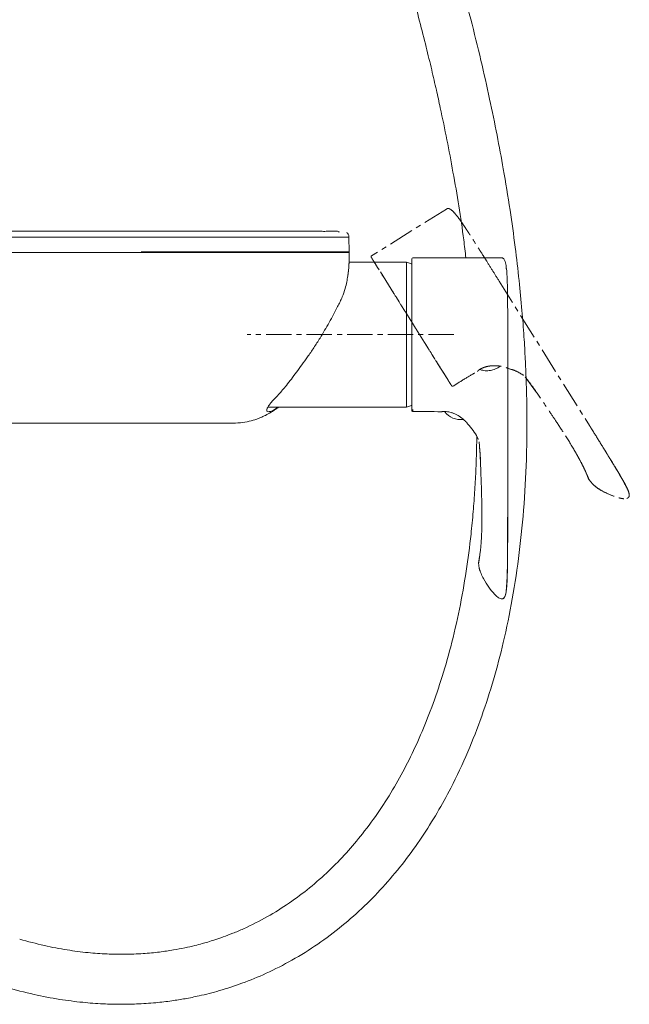
# Model space of a CAD drawing. Units: millimetres. Extents: x 727 to 2530, y 417 to 3165.
# Drawn here: x 924 to 1104, y 417 to 709 of the extents above; entities that cross this region are included whole.
import ezdxf

# ---------------------------------------------------------------- set-up
doc = ezdxf.new("R2010")
doc.units = ezdxf.units.MM
doc.linetypes.add('CENTER', pattern=[0.6, 0.375, -0.075, 0.075, -0.075])
doc.layers.add('center line', color=7, linetype='CENTER', lineweight=15)
doc.layers.add('contour line', color=7, linetype='Continuous', lineweight=20)

msp = doc.modelspace()

# ---------------------------------------------------------------- linework, layer by layer
at = {"layer": 'center line', "linetype": 'CENTER', "lineweight": 15, "ltscale": 20}
for p, q in [((1049.98, 652.46), (1027.82, 638.61)), ((1061.78, 637.23), (1061.79, 637.23)), ((1030.46, 633.88), (1036.28, 624.56)), ((1065.59, 631.14), (1092.29, 588.36)), ((1040.84, 617.26), (1039.65, 619.18)), ((1041.04, 616.95), (1050.38, 602)), ((1068.25, 605.29), (1068.14, 605.34)), ((1073.31, 602.78), (1076.38, 598.6)), ((1085.27, 585.29), (1085.28, 585.29)), ((1085.3, 585.31), (1085.28, 585.29)), ((1085.34, 585.34), (1085.3, 585.31)), ((1091.82, 573.26), (1091.47, 574.03)), ((1091.58, 573.71), (1091.63, 573.58)), ((1091.64, 573.64), (1091.65, 573.63)), ((1091.68, 573.61), (1091.76, 573.36)), ((1091.71, 573.49), (1091.75, 573.39)), ((1092.13, 572.47), (1091.88, 572.96)), ((1092.19, 572.37), (1092.13, 572.47)), ((1092.16, 572.39), (1092.16, 572.4)), ((1092.16, 572.4), (1092.16, 572.39)), ((1092.16, 572.39), (1092.19, 572.34)), ((1092.19, 572.34), (1092.19, 572.37)), ((1092.19, 572.34), (1093.16, 571.1)), ((1093.16, 571.1), (1093.16, 571.13)), ((1093.16, 571.1), (1093.16, 571.1)), ((1093.16, 571.1), (1093.16, 571.1)), ((1103.38, 569.92), (1103.48, 569.73)), ((1103.48, 569.73), (1103.48, 569.72)), ((1103.48, 569.72), (1103.48, 569.73)), ((1103.55, 569.58), (1103.48, 569.72)), ((1103.31, 566.82), (1103.54, 566.88)), ((1103.47, 566.85), (1103.47, 566.85)), ((1103.47, 566.85), (1103.47, 566.85))]:
    msp.add_line(p, q, dxfattribs=at)
at = {"layer": 'center line', "lineweight": 15, "ltscale": 20}
msp.add_line((1052.15, 615.3), (991.03, 615.3), dxfattribs=at)
at = {"layer": 'center line', "linetype": 'CENTER', "lineweight": 15, "ltscale": 20}
for centre, radius, start, end in [((1028.01, 638.37), 0.3, 122.0186, 212), ((1062, 610.76), 6.16, 250.7727, 308.3932)]:
    msp.add_arc(centre, radius, start, end, dxfattribs=at)
for points, knots in [([(1049.98, 652.46), (1050.11, 652.53), (1050.29, 652.65), (1050.58, 652.65), (1051, 652.55), (1051.78, 652), (1052.35, 651.36), (1052.73, 650.94)], [0, 0, 0, 0, 0.124569, 0.187039, 0.24961, 0.499117, 1, 1, 1, 1]), ([(1053, 650.47), (1052.92, 650.61), (1052.76, 650.89), (1052.74, 650.92), (1052.73, 650.94)], [0, 0, 0, 0, 0.500127, 1, 1, 1, 1]), ([(1052.73, 650.94), (1053.2, 650.33), (1054.03, 649.26), (1055.06, 647.74), (1055.77, 646.67), (1056.26, 645.92), (1056.57, 645.44), (1056.85, 645.01), (1057.1, 644.63), (1057.3, 644.31), (1058.06, 643.13), (1059.22, 641.31), (1060.65, 639.04), (1061.46, 637.76), (1061.79, 637.23)], [0, 0, 0, 0, 0.140194, 0.247096, 0.335926, 0.374845, 0.409909, 0.441046, 0.468254, 0.491555, 0.510962, 0.723501, 0.886581, 1, 1, 1, 1]), ([(1036.46, 624.27), (1035.85, 625.25), (1034.63, 627.21), (1032.94, 629.91), (1031.43, 632.33), (1030.13, 634.4), (1029.09, 636.07), (1028.33, 637.29), (1027.84, 638.07), (1027.78, 638.17), (1027.75, 638.22)], [0, 0, 0, 0, 0.125, 0.25, 0.375, 0.5, 0.625, 0.75, 0.875, 1, 1, 1, 1]), ([(1065.59, 631.14), (1064.97, 632.14), (1063.7, 634.17), (1062.43, 636.2), (1061.78, 637.23)], [0, 0, 0, 0, 0.4908959, 1, 1, 1, 1]), ([(1039.65, 619.18), (1039.38, 619.61), (1038.84, 620.47), (1038.04, 621.75), (1037.25, 623.02), (1036.72, 623.85), (1036.46, 624.27)], [0, 0, 0, 0, 0.249657, 0.499703, 0.749834, 1, 1, 1, 1]), ([(1050.7, 601.49), (1050.48, 601.85), (1050.04, 602.55), (1049.13, 604), (1048.06, 605.71), (1046.83, 607.68), (1045.47, 609.86), (1044, 612.21), (1042.45, 614.69), (1041.38, 616.41), (1040.84, 617.26)], [0, 0, 0, 0, 0.125, 0.25, 0.375, 0.5, 0.625, 0.75, 0.875, 1, 1, 1, 1]), ([(1051.96, 600.04), (1053.16, 600.81), (1055.52, 602.31), (1057.95, 603.7), (1059.15, 604.39)], [0, 0, 0, 0, 0.507094, 1, 1, 1, 1]), ([(1059.15, 604.39), (1059.16, 604.41), (1059.19, 604.46), (1059.49, 604.77), (1060.11, 605.17), (1060.98, 605.55), (1061.74, 605.81), (1062.57, 605.99), (1063.76, 606.13), (1065.24, 606.09), (1066.28, 605.9), (1067.17, 605.69), (1067.75, 605.51), (1068.18, 605.33), (1068.23, 605.3), (1068.25, 605.29)], [0, 0, 0, 0, 0.063754, 0.127317, 0.252182, 0.317416, 0.375169, 0.436731, 0.498781, 0.62329, 0.741743, 0.748715, 0.873968, 0.937078, 1, 1, 1, 1]), ([(1068.25, 605.29), (1069.04, 605.06), (1070.61, 604.6), (1072.01, 603.75), (1072.7, 603.32)], [0, 0, 0, 0, 0.5001616, 1, 1, 1, 1]), ([(1082.33, 604.3), (1082.34, 604.3), (1082.35, 604.31), (1082.35, 604.31), (1082.35, 604.31)], [0, 0, 0, 0, 0.5, 1, 1, 1, 1]), ([(1051.54, 600.14), (1051.51, 600.2), (1051.43, 600.31), (1050.94, 601.1), (1050.7, 601.49)], [0, 0, 0, 0, 0.500026, 1, 1, 1, 1]), ([(1072.7, 603.32), (1072.7, 603.32), (1072.7, 603.32), (1072.72, 603.33), (1072.73, 603.33)], [0, 0, 0, 0, 0.499999, 1, 1, 1, 1]), ([(1072.73, 603.33), (1072.73, 603.34), (1072.75, 603.35), (1072.75, 603.35), (1072.76, 603.35)], [0, 0, 0, 0, 0.500012, 1, 1, 1, 1]), ([(1073.46, 602.59), (1074.09, 601.78), (1075.14, 600.42), (1076.46, 598.49), (1077.58, 596.85), (1078.87, 594.95), (1080.55, 592.46), (1082.76, 589.15), (1084.37, 586.67), (1085.26, 585.29)], [0, 0, 0, 0, 0.149407, 0.250428, 0.336766, 0.432053, 0.577624, 0.765307, 1, 1, 1, 1]), ([(1051.54, 600.14), (1051.57, 600.11), (1051.6, 600.06), (1051.67, 600.02), (1051.73, 600), (1051.79, 600), (1051.87, 600), (1051.92, 600.03), (1051.96, 600.04)], [0, 0, 0, 0, 0.2394573, 0.3683614, 0.500001, 0.6316404, 0.7605441, 1, 1, 1, 1]), ([(1092.29, 588.36), (1092.3, 588.36), (1092.32, 588.35), (1092.32, 588.36), (1092.31, 588.37)], [0, 0, 0, 0, 0.486599, 1, 1, 1, 1]), ([(1092.31, 588.37), (1092.31, 588.37), (1092.32, 588.38), (1092.32, 588.38), (1092.32, 588.38)], [0, 0, 0, 0, 0.5, 1, 1, 1, 1]), ([(1092.32, 588.38), (1092.32, 588.38), (1092.32, 588.37), (1092.33, 588.36), (1092.36, 588.31), (1092.48, 588.11), (1092.96, 587.35), (1094.25, 585.28), (1095.44, 583.35), (1096.27, 582)], [0, 0, 0, 0, 0.000183, 0.001786, 0.00638, 0.023994, 0.092905, 0.365466, 1, 1, 1, 1]), ([(1085.23, 585.35), (1086.24, 583.73), (1087.51, 581.69), (1088.62, 579.68), (1088.85, 579.27)], [0, 0, 0, 0, 0.794146, 1, 1, 1, 1]), ([(1103.55, 569.58), (1103.3, 570.1), (1102.84, 571.04), (1101.87, 572.76), (1100.88, 574.46), (1099.91, 576.08), (1099.1, 577.42), (1098.43, 578.51), (1097.76, 579.61), (1096.95, 580.92), (1096.51, 581.63), (1096.27, 582.02)], [0, 0, 0, 0, 0.148881, 0.271113, 0.381965, 0.492046, 0.602287, 0.657264, 0.712963, 0.838788, 1, 1, 1, 1]), ([(1088.85, 579.27), (1089.06, 578.89), (1089.73, 577.7), (1090.23, 576.68), (1090.58, 575.99)], [0, 0, 0, 0, 0.323125, 1, 1, 1, 1]), ([(1088.85, 579.27), (1089.06, 578.89), (1089.73, 577.7), (1090.23, 576.68), (1090.58, 575.99)], [0, 0, 0, 0, 0.323124, 1, 1, 1, 1]), ([(1097.46, 580.03), (1097.47, 580.03), (1097.51, 579.96), (1097.66, 579.72), (1098.19, 578.86), (1099.07, 577.42), (1100.33, 575.34), (1101.79, 572.89), (1102.78, 571.03), (1103.32, 570.01)], [0, 0, 0, 0, 0.002572, 0.021391, 0.072385, 0.263194, 0.456186, 0.701808, 1, 1, 1, 1]), ([(1091.31, 574.4), (1091.21, 574.62), (1091.03, 575.04), (1090.67, 575.8), (1090.5, 576.15)], [0, 0, 0, 0, 0.528631, 1, 1, 1, 1]), ([(1091.31, 574.4), (1091.34, 574.33), (1091.38, 574.22), (1091.43, 574.12), (1091.45, 574.07), (1091.46, 574.04), (1091.46, 574.03), (1091.47, 574.03)], [0, 0, 0, 0, 0.500479, 0.749816, 0.91914, 0.970643, 1, 1, 1, 1]), ([(1091.47, 574.03), (1091.48, 574), (1091.5, 573.94), (1091.52, 573.9), (1091.53, 573.88)], [0, 0, 0, 0, 0.513995, 1, 1, 1, 1]), ([(1091.64, 573.64), (1091.63, 573.66), (1091.6, 573.71), (1091.55, 573.83), (1091.53, 573.88)], [0, 0, 0, 0, 0.473881, 1, 1, 1, 1]), ([(1091.53, 573.88), (1091.55, 573.83), (1091.6, 573.73), (1091.63, 573.67), (1091.64, 573.65), (1091.64, 573.64)], [0, 0, 0, 0, 0.500016, 0.820584, 1, 1, 1, 1]), ([(1091.63, 573.58), (1091.68, 573.45), (1091.8, 573.15), (1091.85, 573.03), (1091.88, 572.96)], [0, 0, 0, 0, 0.421759, 1, 1, 1, 1]), ([(1091.64, 573.64), (1091.64, 573.64), (1091.65, 573.64), (1091.65, 573.63), (1091.65, 573.63)], [0, 0, 0, 0, 0.4999999, 1, 1, 1, 1]), ([(1091.76, 573.25), (1091.76, 573.24), (1091.83, 573.07), (1091.86, 573.02), (1091.88, 572.96)], [0, 0, 0, 0, 0.044915, 1, 1, 1, 1]), ([(1092.13, 572.47), (1092.11, 572.53), (1092.05, 572.67), (1091.9, 573.06), (1091.82, 573.26)], [0, 0, 0, 0, 0.499879, 1, 1, 1, 1]), ([(1091.88, 572.96), (1091.93, 572.85), (1092.02, 572.63), (1092.12, 572.47), (1092.16, 572.4)], [0, 0, 0, 0, 0.507688, 1, 1, 1, 1]), ([(1092.16, 572.4), (1092.16, 572.4), (1092.16, 572.4), (1092.14, 572.44), (1092.13, 572.47)], [0, 0, 0, 0, 0.416228, 1, 1, 1, 1]), ([(1093.11, 571.15), (1093.55, 570.76), (1094.42, 570.01), (1096.24, 568.87), (1098.47, 567.82), (1100.67, 567.04), (1102.16, 566.7), (1102.98, 566.71), (1103.36, 566.82), (1103.54, 566.88)], [0, 0, 0, 0, 0.152709, 0.296063, 0.555092, 0.789536, 0.898779, 0.950071, 1, 1, 1, 1]), ([(1094.18, 570.27), (1094.03, 570.37), (1093.73, 570.57), (1093.42, 570.84), (1093.24, 571.02), (1093.18, 571.07), (1093.16, 571.09), (1093.16, 571.1)], [0, 0, 0, 0, 0.395441, 0.819331, 0.940076, 0.977642, 1, 1, 1, 1]), ([(1103.32, 570.01), (1103.3, 570.04), (1103.25, 570.11), (1103.2, 570.19), (1103.17, 570.23)], [0, 0, 0, 0, 0.500028, 1, 1, 1, 1]), ([(1103.47, 569.75), (1103.45, 569.78), (1103.42, 569.84), (1103.35, 569.95), (1103.32, 570.01)], [0, 0, 0, 0, 0.500001, 1, 1, 1, 1]), ([(1103.48, 569.72), (1103.49, 569.71), (1103.49, 569.7), (1103.48, 569.73), (1103.47, 569.75)], [0, 0, 0, 0, 0.40078, 1, 1, 1, 1]), ([(1103.48, 569.73), (1103.71, 569.23), (1103.99, 568.61), (1104.1, 567.8), (1104.07, 567.46), (1103.96, 567.21), (1103.83, 567.05), (1103.66, 566.93), (1103.54, 566.88), (1103.47, 566.85)], [0, 0, 0, 0, 0.500075, 0.625228, 0.749967, 0.812482, 0.874952, 0.937436, 1, 1, 1, 1]), ([(1103.49, 566.86), (1103.64, 566.92), (1103.85, 567.01), (1104.03, 567.39), (1104.06, 567.61), (1104.07, 567.71), (1104.07, 567.79), (1104.07, 567.86), (1104.06, 567.93), (1104.05, 568.02), (1104, 568.42), (1103.82, 568.94), (1103.62, 569.41), (1103.48, 569.73)], [0, 0, 0, 0, 0.327253, 0.434392, 0.452631, 0.467567, 0.480039, 0.485917, 0.49192, 0.505237, 0.521352, 0.682452, 1, 1, 1, 1]), ([(1103.46, 566.87), (1103.47, 566.86), (1103.47, 566.85), (1103.47, 566.85), (1103.47, 566.85)], [0, 0, 0, 0, 0.584272, 1, 1, 1, 1])]:
    msp.add_open_spline(points, degree=3, knots=knots, dxfattribs=at)
at = {"layer": 'contour line', "linetype": 'ByBlock', "lineweight": 15, "ltscale": 2}
for p, q in [((1021.17, 644.18), (1021.25, 639.8)), ((1038.14, 636.8), (1021.2, 636.8)), ((1039.65, 636.25), (1038.14, 636.8)), ((1038.14, 633.25), (1038.14, 636.8)), ((1066.19, 638.05), (1040.05, 638.05)), ((1021.11, 635.48), (1020.99, 633.99)), ((1038.14, 593.8), (1038.14, 633.25)), ((1039.78, 632.63), (1039.78, 621.65)), ((1068.12, 618.88), (1068.13, 618.88)), ((1039.78, 613.04), (1039.78, 615.3)), ((1039.78, 612.67), (1039.78, 595.04)), ((998.28, 595.35), (998.47, 595.57)), ((997.23, 593.8), (1038.14, 593.8)), ((999.53, 593.25), (999.71, 593.39)), ((1000.15, 593.74), (1000.22, 593.8)), ((1038.14, 593.8), (1039.65, 594.35)), ((1040.08, 592.55), (1040.08, 593.18)), ((964.46, 589.11), (964.1, 589.09)), ((978.34, 589.1), (978.2, 589.09)), ((986.09, 589.13), (984.94, 589.09)), ((1056.68, 588.37), (1056.62, 588.47)), ((1059.64, 583.56), (1060.03, 578.38)), ((1060.55, 562.39), (1060.52, 562.38)), ((1060.52, 562.39), (1060.52, 562.38)), ((1060.6, 562.39), (1060.55, 562.39)), ((1059.54, 547.87), (1059.59, 548.42)), ((1059.76, 549.08), (1059.69, 548.83)), ((1059.7, 548.71), (1059.8, 549.55)), ((1059.73, 548.96), (1059.7, 548.86)), ((1059.73, 549.21), (1059.71, 549.08)), ((1059.75, 549.12), (1059.75, 549.12)), ((1059.53, 547.79), (1059.53, 547.8)), ((1059.53, 547.8), (1059.53, 547.79)), ((1059.53, 547.79), (1059.53, 547.73)), ((1059.53, 547.73), (1059.54, 547.76)), ((1059.53, 547.73), (1059.68, 546.17)), ((1059.54, 547.76), (1059.54, 547.87)), ((1059.68, 546.17), (1059.69, 546.17)), ((1059.69, 546.17), (1059.68, 546.17)), ((1059.69, 546.17), (1059.7, 546.19)), ((1067.69, 539.37), (1067.71, 539.53)), ((1067.73, 539.75), (1067.71, 539.53)), ((1067.71, 539.53), (1067.71, 539.53)), ((1067.71, 539.53), (1067.71, 539.53)), ((1066.03, 537.16), (1066.26, 537.08)), ((1066.18, 537.1), (1066.18, 537.1)), ((1066.18, 537.1), (1066.18, 537.1))]:
    msp.add_line(p, q, dxfattribs=at)
at = {"layer": 'contour line', "ltscale": 2}
msp.add_line((1068.12, 611.7), (1068.12, 561.27), dxfattribs=at)
at = {"layer": 'contour line', "linetype": 'ByBlock', "lineweight": 15, "ltscale": 2}
for centre, radius, start, end in [((1021.05, 639.4), 0.2, 0.8963, 89.6318), ((1039.58, 636.06), 0.2, 0, 70), ((1040.08, 637.75), 0.3, 90.0186, 180), ((1039.58, 594.54), 0.2, 290, 0), ((1054.28, 596.31), 6.16, 218.7727, 276.3932)]:
    msp.add_arc(centre, radius, start, end, dxfattribs=at)
for points, knots in [([(919.7, 422.06), (922.47, 421.31), (927.71, 419.9), (935.31, 418.47), (942.13, 417.58), (948.19, 417.12), (953.49, 416.99), (958.69, 417.09), (963.72, 417.43), (968.54, 417.99), (972.8, 418.68), (977.5, 419.62), (983.13, 421.06), (989.78, 423.24), (996.97, 426.2), (1004.49, 430.05), (1011.99, 434.74), (1019.15, 440.12), (1025.81, 446.04), (1031.96, 452.44), (1037.62, 459.26), (1042.73, 466.37), (1047.29, 473.64), (1051.91, 482.05), (1056.37, 491.58), (1060.55, 502.31), (1064.02, 513.11), (1067.06, 524.68), (1069.64, 537.24), (1071.68, 550.95), (1073.08, 565.35), (1073.64, 576.81), (1073.79, 584.79), (1073.81, 588.78), (1073.8, 591.85), (1073.77, 594.29), (1073.73, 596.79), (1073.65, 599.85), (1073.52, 603.71), (1073.3, 608.72), (1072.93, 615.04), (1072.33, 622.82), (1071.49, 631.65), (1070.33, 641.56), (1068.79, 652.6), (1066.98, 663.65), (1064.95, 674.6), (1062.76, 685.3), (1060.17, 696.76), (1057.16, 709.02), (1053.66, 722.09), (1049.61, 736.03), (1045, 750.86), (1041.55, 760.98), (1039.77, 766.22)], [0, 0, 0, 0, 0.019782, 0.037452, 0.053148, 0.066985, 0.079053, 0.089426, 0.102514, 0.11339, 0.122394, 0.131846, 0.14593, 0.161669, 0.179084, 0.198235, 0.218325, 0.238203, 0.257932, 0.277571, 0.297164, 0.316637, 0.335566, 0.35388, 0.380092, 0.40502, 0.429945, 0.454991, 0.484049, 0.514623, 0.546554, 0.579713, 0.590504, 0.599328, 0.606115, 0.610875, 0.61548, 0.622655, 0.631157, 0.641025, 0.655863, 0.673113, 0.692679, 0.714672, 0.739239, 0.766551, 0.788946, 0.813076, 0.839034, 0.866919, 0.896838, 0.928908, 0.963252, 1, 1, 1, 1]), ([(1025.78, 761.38), (1027.23, 757.14), (1029.99, 749.05), (1033.7, 737.38), (1036.91, 726.74), (1039.66, 717.09), (1041.99, 708.43), (1043.95, 700.73), (1045.6, 693.94), (1046.98, 687.95), (1049.2, 677.9), (1052.09, 663.15), (1054.56, 648.32), (1055.55, 639.81), (1055.76, 638.05)], [0, 0, 0, 0, 0.105698, 0.201938, 0.289226, 0.368024, 0.438748, 0.500713, 0.55557, 0.603599, 0.645788, 0.798264, 0.958212, 1, 1, 1, 1]), ([(959.49, 645.95), (956.65, 645.95), (951.36, 645.95), (944.03, 645.95), (937.9, 645.95), (932.92, 645.95), (928.76, 645.95), (924.55, 645.95), (920.01, 645.95), (916.09, 645.95), (913.1, 645.95), (910.78, 645.95), (907.24, 645.95), (902.33, 645.95), (898.38, 645.95), (896.25, 645.95)], [0, 0, 0, 0, 0.135299, 0.251401, 0.348294, 0.425985, 0.48791, 0.545465, 0.625518, 0.703286, 0.730989, 0.767345, 0.813033, 0.899063, 1, 1, 1, 1]), ([(1018.3, 645.69), (1018.29, 645.68), (1018.15, 645.65), (1018.05, 645.84), (1017.63, 645.97), (1016.65, 645.94), (1015.22, 645.89), (1013.69, 645.88), (1011.95, 645.9), (1009.47, 645.93), (1005.99, 645.96), (1000.47, 645.95), (993.51, 645.95), (985.13, 645.95), (976.65, 645.95), (968.1, 645.95), (962.36, 645.95), (959.49, 645.95)], [0, 0, 0, 0, 0.0073488, 0.0617567, 0.1221496, 0.1793103, 0.218123, 0.2544099, 0.2882771, 0.3205295, 0.3837695, 0.4493299, 0.5606284, 0.6705625, 0.7799824, 0.8900367, 1, 1, 1, 1]), ([(1020.54, 645.51), (1020.56, 645.5), (1020.71, 645.4), (1020.91, 645.1), (1021.13, 644.66), (1021.16, 644.34), (1021.17, 644.18)], [0, 0, 0, 0, 0.025392, 0.364787, 0.693305, 1, 1, 1, 1]), ([(959.67, 644.18), (957.7, 644.18), (953.65, 644.18), (947.3, 644.18), (940.46, 644.18), (932.99, 644.18), (924.93, 644.18), (916.06, 644.18), (906.45, 644.18), (899.73, 644.18), (896.25, 644.18)], [0, 0, 0, 0, 0.093161, 0.192234, 0.301072, 0.416965, 0.545424, 0.682445, 0.835914, 1, 1, 1, 1]), ([(1021.17, 644.18), (1021.12, 644.18), (1021.04, 644.18), (1020.25, 644.18), (1019.02, 644.18), (1017.35, 644.18), (1015.23, 644.18), (1012.71, 644.18), (1009.76, 644.18), (1005.98, 644.18), (1001.12, 644.18), (995.01, 644.18), (988.61, 644.18), (982.03, 644.18), (975.28, 644.18), (967.76, 644.18), (962.45, 644.18), (959.67, 644.18)], [0, 0, 0, 0, 0.070944, 0.132801, 0.1872, 0.238616, 0.285986, 0.333239, 0.379997, 0.428977, 0.498126, 0.574672, 0.66052, 0.732825, 0.812207, 0.901622, 1, 1, 1, 1]), ([(896.25, 639.6), (896.25, 639.6), (896.26, 639.6), (896.26, 639.6), (896.29, 639.6), (896.37, 639.6), (896.72, 639.6), (897.49, 639.6), (898.8, 639.6), (900.86, 639.6), (903.77, 639.6), (907.62, 639.6), (910.94, 639.6), (913.29, 639.6), (914.39, 639.6), (915.32, 639.6), (916.24, 639.6), (917.16, 639.6), (919.63, 639.6), (922.6, 639.6), (925.61, 639.6), (926.94, 639.6), (927.52, 639.6), (927.8, 639.6), (927.92, 639.6), (927.98, 639.6), (927.98, 639.6), (927.99, 639.6), (928, 639.6), (928.04, 639.6), (928.2, 639.6), (928.86, 639.6), (930.3, 639.6), (932.79, 639.6), (936.25, 639.6), (940.71, 639.6), (946.15, 639.6), (952.58, 639.6), (957.19, 639.6), (959.65, 639.6)], [0, 0, 0, 0, 0.00001, 0.000086, 0.0003, 0.001113, 0.004275, 0.016746, 0.037414, 0.066278, 0.114075, 0.174771, 0.248365, 0.271267, 0.285823, 0.300379, 0.314935, 0.329492, 0.344048, 0.431385, 0.469813, 0.486721, 0.494161, 0.497084, 0.500007, 0.500008, 0.500018, 0.500044, 0.500142, 0.50052, 0.502008, 0.50791, 0.531412, 0.570515, 0.625217, 0.695518, 0.781416, 0.882905, 1, 1, 1, 1]), ([(896.25, 639.6), (903.26, 639.6), (917.28, 639.6), (938.29, 639.6), (955.79, 639.6), (969.73, 639.6), (978.54, 639.6), (985.67, 639.6), (991.17, 639.6), (996.61, 639.6), (1001.22, 639.6), (1005.02, 639.6), (1006.99, 639.6), (1007.97, 639.6)], [0, 0, 0, 0, 0.184242, 0.368561, 0.552502, 0.644861, 0.737192, 0.786812, 0.836421, 0.88682, 0.937181, 0.968482, 1, 1, 1, 1]), ([(1021.05, 639.6), (1021.01, 639.6), (1020.94, 639.6), (1020.23, 639.6), (1018.91, 639.6), (1016.78, 639.6), (1013.8, 639.6), (1010.05, 639.6), (1005.73, 639.6), (1000.1, 639.6), (993.13, 639.6), (984.91, 639.6), (976.55, 639.6), (968.13, 639.6), (962.48, 639.6), (959.65, 639.6)], [0, 0, 0, 0, 0.06259, 0.125043, 0.187746, 0.250096, 0.312745, 0.375052, 0.437705, 0.500065, 0.60016, 0.69989, 0.799874, 0.899931, 1, 1, 1, 1]), ([(959.67, 639.8), (962.46, 639.8), (967.77, 639.8), (975.3, 639.8), (982.05, 639.8), (988.63, 639.8), (995.04, 639.8), (1001.15, 639.8), (1006.02, 639.8), (1009.81, 639.8), (1012.77, 639.8), (1015.3, 639.8), (1017.42, 639.8), (1019.1, 639.8), (1020.33, 639.8), (1021.11, 639.8), (1021.2, 639.8), (1021.25, 639.8)], [0, 0, 0, 0, 0.098275, 0.187604, 0.266921, 0.339176, 0.424987, 0.501529, 0.570703, 0.619724, 0.666536, 0.71385, 0.761282, 0.812753, 0.86719, 0.929065, 1, 1, 1, 1]), ([(1007.97, 639.6), (1009.28, 639.6), (1011.93, 639.6), (1014.73, 639.6), (1016.09, 639.6), (1016.57, 639.6)], [0, 0, 0, 0, 0.386219, 0.78298, 1, 1, 1, 1]), ([(1016.57, 639.6), (1017.14, 639.6), (1018.29, 639.6), (1019.02, 639.6), (1019.4, 639.6)], [0, 0, 0, 0, 0.496432, 1, 1, 1, 1]), ([(1019.4, 639.6), (1019.8, 639.6), (1020.61, 639.6), (1021.03, 639.6), (1021.03, 639.6), (1021.03, 639.6)], [0, 0, 0, 0, 0.301809, 0.603276, 1, 1, 1, 1]), ([(1020.82, 632.72), (1020.96, 633.83), (1021.24, 636.11), (1021.25, 638.31), (1021.25, 639.44)], [0, 0, 0, 0, 0.485249, 1, 1, 1, 1]), ([(1021.05, 639.6), (1021.07, 639.6), (1021.11, 639.6), (1021.16, 639.63), (1021.19, 639.66), (1021.22, 639.69), (1021.24, 639.74), (1021.24, 639.78), (1021.25, 639.8)], [0, 0, 0, 0, 0.2392139, 0.3682044, 0.4999997, 0.6317951, 0.7607857, 1, 1, 1, 1]), ([(1021.25, 639.4), (1021.26, 638.44), (1021.26, 637.4), (1021.18, 636.36), (1021.17, 636.28)], [0, 0, 0, 0, 0.914773, 1, 1, 1, 1]), ([(1039.78, 621.31), (1039.78, 622.46), (1039.78, 624.77), (1039.78, 627.95), (1039.78, 630.81), (1039.78, 633.25), (1039.78, 635.22), (1039.78, 636.66), (1039.78, 637.58), (1039.78, 637.69), (1039.78, 637.75)], [0, 0, 0, 0, 0.125, 0.25, 0.375, 0.5, 0.625, 0.75, 0.875, 1, 1, 1, 1]), ([(1066.18, 638.05), (1066.33, 638.04), (1066.55, 638.04), (1066.8, 637.89), (1067.1, 637.58), (1067.47, 636.7), (1067.61, 635.86), (1067.71, 635.3)], [0, 0, 0, 0, 0.124569, 0.187039, 0.24961, 0.499117, 1, 1, 1, 1]), ([(1018.53, 625), (1018.53, 625), (1018.77, 625.5), (1019.37, 626.83), (1020.05, 628.84), (1020.55, 630.94), (1020.73, 632.11), (1020.83, 632.69)], [0, 0, 0, 0, 0.000006, 0.179481, 0.47751, 0.7387, 1, 1, 1, 1]), ([(1020.83, 632.69), (1020.85, 632.83), (1020.91, 633.28), (1020.96, 633.7), (1020.99, 633.99)], [0, 0, 0, 0, 0.305662, 1, 1, 1, 1]), ([(1067.69, 634.76), (1067.7, 634.92), (1067.71, 635.24), (1067.71, 635.28), (1067.71, 635.3)], [0, 0, 0, 0, 0.500127, 1, 1, 1, 1]), ([(1067.71, 635.3), (1067.79, 634.54), (1067.92, 633.19), (1067.99, 631.35), (1068.02, 630.07), (1068.04, 629.17), (1068.05, 628.6), (1068.06, 628.09), (1068.07, 627.64), (1068.08, 627.26), (1068.09, 625.86), (1068.11, 623.69), (1068.12, 621.01), (1068.12, 619.5), (1068.13, 618.88)], [0, 0, 0, 0, 0.140194, 0.247096, 0.335926, 0.374845, 0.409909, 0.441046, 0.468254, 0.491555, 0.510962, 0.723501, 0.886581, 1, 1, 1, 1]), ([(1008.91, 608.68), (1009.54, 609.59), (1010.8, 611.42), (1012.97, 614.82), (1015.36, 618.94), (1017.31, 622.54), (1018.29, 624.53), (1018.53, 625)], [0, 0, 0, 0, 0.1750641, 0.3521507, 0.6270273, 0.9119358, 1, 1, 1, 1]), ([(1039.78, 615.3), (1039.78, 615.81), (1039.78, 616.82), (1039.78, 618.33), (1039.78, 619.83), (1039.78, 620.81), (1039.78, 621.31)], [0, 0, 0, 0, 0.249657, 0.499703, 0.749834, 1, 1, 1, 1]), ([(1068.12, 611.7), (1068.12, 612.87), (1068.12, 615.27), (1068.12, 617.66), (1068.12, 618.88)], [0, 0, 0, 0, 0.4908959, 1, 1, 1, 1]), ([(1039.78, 594.44), (1039.78, 594.86), (1039.78, 595.69), (1039.78, 597.4), (1039.78, 599.42), (1039.78, 601.74), (1039.78, 604.31), (1039.78, 607.09), (1039.78, 610.01), (1039.78, 612.03), (1039.78, 613.04)], [0, 0, 0, 0, 0.125, 0.25, 0.375, 0.5, 0.625, 0.75, 0.875, 1, 1, 1, 1]), ([(1002.65, 600.23), (1003.63, 601.51), (1005.64, 604.12), (1007.81, 607.14), (1008.91, 608.68)], [0, 0, 0, 0, 0.491349, 1, 1, 1, 1]), ([(998.47, 595.57), (999.12, 596.24), (1000.42, 597.6), (1001.9, 599.35), (1002.65, 600.23)], [0, 0, 0, 0, 0.498697, 1, 1, 1, 1]), ([(1002.65, 600.23), (1002.69, 600.26), (1002.74, 600.31), (1002.81, 600.39), (1002.85, 600.45), (1002.86, 600.49), (1002.86, 600.52), (1002.85, 600.53), (1002.84, 600.53)], [0, 0, 0, 0, 0.362447, 0.544605, 0.726305, 0.817713, 0.908892, 1, 1, 1, 1]), ([(1000.25, 593.8), (999.61, 593.38), (998.62, 592.74), (997.55, 592.46), (997.02, 592.49), (996.79, 592.8), (996.87, 593.25), (997.12, 593.8), (997.51, 594.41), (998.02, 595.04), (998.28, 595.35)], [0, 0, 0, 0, 0.229079, 0.358861, 0.491651, 0.613906, 0.739629, 0.782111, 0.889861, 1, 1, 1, 1]), ([(986.09, 589.09), (987.07, 589.11), (988.87, 589.15), (991.5, 589.56), (993.61, 590.17), (995.3, 590.83), (996.87, 591.59), (998.6, 592.58), (999.79, 593.43), (1000.4, 593.87)], [0, 0, 0, 0, 0.239685, 0.44059, 0.603344, 0.701615, 0.794243, 0.892646, 1, 1, 1, 1]), ([(1039.78, 592.85), (1039.78, 592.92), (1039.78, 593.05), (1039.78, 593.98), (1039.78, 594.44)], [0, 0, 0, 0, 0.500026, 1, 1, 1, 1]), ([(1039.78, 592.85), (1039.79, 592.81), (1039.79, 592.75), (1039.83, 592.68), (1039.87, 592.63), (1039.92, 592.6), (1039.99, 592.56), (1040.05, 592.55), (1040.08, 592.55)], [0, 0, 0, 0, 0.2394573, 0.3683614, 0.500001, 0.6316404, 0.7605441, 1, 1, 1, 1]), ([(1040.08, 592.55), (1041.5, 592.56), (1044.31, 592.58), (1047.11, 592.48), (1048.49, 592.42)], [0, 0, 0, 0, 0.507094, 1, 1, 1, 1]), ([(1048.49, 592.42), (1048.51, 592.43), (1048.55, 592.46), (1048.97, 592.56), (1049.71, 592.57), (1050.65, 592.44), (1051.43, 592.25), (1052.24, 591.97), (1053.32, 591.45), (1054.56, 590.64), (1055.33, 589.92), (1055.98, 589.27), (1056.37, 588.81), (1056.65, 588.43), (1056.67, 588.39), (1056.68, 588.37)], [0, 0, 0, 0, 0.063754, 0.127317, 0.252182, 0.317416, 0.375169, 0.436731, 0.498781, 0.62329, 0.741743, 0.748715, 0.873968, 0.937078, 1, 1, 1, 1]), ([(908.28, 589.09), (910.51, 589.09), (919.29, 589.09), (930.68, 589.09), (942.44, 589.09), (950.26, 589.09), (957.63, 589.09), (962.33, 589.09), (964.46, 589.09)], [0, 0, 0, 0, 0.118687, 0.466586, 0.60584, 0.745166, 0.884575, 1, 1, 1, 1]), ([(978.2, 589.09), (977.08, 589.09), (974.85, 589.09), (971.36, 589.09), (967.78, 589.09), (965.36, 589.09), (964.1, 589.09)], [0, 0, 0, 0, 0.249754, 0.499816, 0.738591, 1, 1, 1, 1]), ([(977.01, 589.09), (977.25, 589.09), (977.73, 589.09), (978.2, 589.09), (978.43, 589.09)], [0, 0, 0, 0, 0.502064, 1, 1, 1, 1]), ([(983.14, 589.09), (982.48, 589.09), (981.16, 589.09), (979.19, 589.09), (978.2, 589.09)], [0, 0, 0, 0, 0.500015, 1, 1, 1, 1]), ([(984.94, 589.09), (984.93, 589.09), (984.91, 589.09), (984.96, 589.09), (984.86, 589.09), (984.25, 589.09), (983.51, 589.09), (983.14, 589.09)], [0, 0, 0, 0, 0.500251, 0.625314, 0.75022, 0.875109, 1, 1, 1, 1]), ([(986.54, 589.1), (986.58, 589.1), (986.64, 589.1), (986.77, 589.1), (986.83, 589.1)], [0, 0, 0, 0, 0.536407, 1, 1, 1, 1]), ([(1056.68, 588.37), (1057.23, 587.75), (1058.31, 586.53), (1059.05, 585.06), (1059.42, 584.33)], [0, 0, 0, 0, 0.5001616, 1, 1, 1, 1]), ([(1058.97, 585.13), (1058.96, 583.97), (1058.92, 580.82), (1058.74, 575.57), (1058.42, 569.31), (1057.94, 562.83), (1057.16, 554.77), (1055.9, 545.12), (1053.93, 534), (1051.44, 523.18), (1048.54, 513.12), (1045.4, 504.07), (1042.09, 495.97), (1038.54, 488.49), (1034.65, 481.34), (1030.23, 474.29), (1025.47, 467.76), (1020.43, 461.79), (1015.23, 456.43), (1009.6, 451.45), (1003.54, 446.91), (997, 442.82), (991.33, 439.95), (986.9, 438.07), (984.06, 436.99), (981.6, 436.14), (979.54, 435.5), (977.6, 434.94), (975.34, 434.35), (972.51, 433.7), (969.02, 433.04), (964.92, 432.44), (960.06, 431.98), (954.87, 431.78), (949.42, 431.88), (943.79, 432.29), (937.6, 433.1), (930.84, 434.38), (926.21, 435.63), (923.78, 436.29)], [0, 0, 0, 0, 0.014425, 0.039314, 0.065417, 0.092448, 0.120319, 0.166169, 0.213558, 0.26081, 0.304156, 0.343721, 0.379836, 0.41309, 0.44664, 0.481176, 0.516748, 0.547377, 0.578782, 0.610254, 0.641753, 0.674049, 0.707774, 0.722429, 0.735432, 0.746523, 0.7557, 0.763083, 0.772475, 0.785684, 0.80043, 0.818236, 0.839222, 0.863559, 0.885591, 0.910055, 0.93713, 0.967028, 1, 1, 1, 1]), ([(1059.42, 584.33), (1059.41, 584.33), (1059.41, 584.33), (1059.43, 584.33), (1059.44, 584.33)], [0, 0, 0, 0, 0.499999, 1, 1, 1, 1]), ([(1059.44, 584.33), (1059.45, 584.33), (1059.46, 584.33), (1059.47, 584.33), (1059.48, 584.33)], [0, 0, 0, 0, 0.500012, 1, 1, 1, 1]), ([(1059.67, 583.31), (1059.77, 582.29), (1059.95, 580.58), (1060.04, 578.24), (1060.12, 576.26), (1060.21, 573.97), (1060.31, 570.96), (1060.43, 566.99), (1060.48, 564.03), (1060.51, 562.39)], [0, 0, 0, 0, 0.149407, 0.250428, 0.336766, 0.432053, 0.577624, 0.765307, 1, 1, 1, 1]), ([(1068.1, 580.06), (1068.1, 580.06), (1068.12, 580.06), (1068.12, 580.06), (1068.12, 580.06)], [0, 0, 0, 0, 0.5, 1, 1, 1, 1]), ([(1060.51, 562.45), (1060.51, 560.54), (1060.51, 558.14), (1060.39, 555.85), (1060.36, 555.38)], [0, 0, 0, 0, 0.794146, 1, 1, 1, 1]), ([(1060.51, 562.45), (1060.51, 560.54), (1060.51, 558.14), (1060.39, 555.85), (1060.36, 555.38)], [0, 0, 0, 0, 0.794145, 1, 1, 1, 1]), ([(1068.12, 561.27), (1068.12, 560.91), (1068.12, 560.27), (1068.12, 559.14), (1068.12, 557.47), (1068.12, 554.49), (1068.09, 550.19), (1068.07, 544.98), (1067.83, 541.37), (1067.71, 539.56)], [0, 0, 0, 0, 0.049177, 0.087816, 0.156815, 0.280027, 0.500048, 0.75007, 1, 1, 1, 1]), ([(1068.07, 551.46), (1068.08, 553.1), (1068.09, 555.95), (1068.1, 559.11), (1068.1, 560.72), (1068.1, 561.12), (1068.1, 561.23), (1068.1, 561.25), (1068.1, 561.26), (1068.1, 561.26), (1068.1, 561.26), (1068.1, 561.26)], [0, 0, 0, 0, 0.499998, 0.873714, 0.967785, 0.991624, 0.997745, 0.999355, 0.999798, 0.999929, 1, 1, 1, 1]), ([(1068.1, 561.26), (1068.1, 561.26), (1068.12, 561.24), (1068.12, 561.26), (1068.12, 561.27)], [0, 0, 0, 0, 0.486599, 1, 1, 1, 1]), ([(1068.13, 561.27), (1068.13, 561.26), (1068.13, 561.26), (1068.13, 561.24), (1068.13, 561.19), (1068.13, 560.96), (1068.13, 560.06), (1068.13, 557.62), (1068.11, 555.35), (1068.11, 553.77)], [0, 0, 0, 0, 0.000183, 0.001786, 0.00638, 0.023994, 0.092905, 0.365466, 1, 1, 1, 1]), ([(1068.12, 561.27), (1068.12, 561.27), (1068.13, 561.27), (1068.13, 561.27), (1068.13, 561.27)], [0, 0, 0, 0, 0.5, 1, 1, 1, 1]), ([(1060.36, 555.38), (1060.34, 554.94), (1060.28, 553.59), (1060.16, 552.45), (1060.09, 551.68)], [0, 0, 0, 0, 0.323125, 1, 1, 1, 1]), ([(1060.36, 555.38), (1060.34, 554.94), (1060.28, 553.59), (1060.16, 552.45), (1060.09, 551.68)], [0, 0, 0, 0, 0.323124, 1, 1, 1, 1]), ([(1059.87, 549.95), (1059.9, 550.19), (1059.97, 550.63), (1060.07, 551.47), (1060.11, 551.86)], [0, 0, 0, 0, 0.528631, 1, 1, 1, 1]), ([(1067.69, 539.37), (1067.75, 539.94), (1067.87, 540.99), (1067.96, 542.96), (1068.02, 544.92), (1068.05, 546.81), (1068.07, 548.39), (1068.09, 549.66), (1068.1, 550.95), (1068.11, 552.49), (1068.11, 553.32), (1068.11, 553.79)], [0, 0, 0, 0, 0.148881, 0.271113, 0.381965, 0.492046, 0.602287, 0.657264, 0.712963, 0.838788, 1, 1, 1, 1]), ([(1068.07, 551.46), (1068.07, 551.45), (1068.07, 551.37), (1068.07, 551.09), (1068.06, 550.08), (1068.05, 548.4), (1068.01, 545.97), (1067.96, 543.11), (1067.81, 541.01), (1067.72, 539.86)], [0, 0, 0, 0, 0.002572, 0.021391, 0.072385, 0.263194, 0.456186, 0.701808, 1, 1, 1, 1]), ([(1059.59, 548.42), (1059.57, 548.3), (1059.54, 548.07), (1059.53, 547.89), (1059.53, 547.8)], [0, 0, 0, 0, 0.507688, 1, 1, 1, 1]), ([(1059.54, 547.87), (1059.55, 547.94), (1059.58, 548.09), (1059.66, 548.5), (1059.7, 548.71)], [0, 0, 0, 0, 0.499879, 1, 1, 1, 1]), ([(1059.71, 549.08), (1059.68, 548.94), (1059.62, 548.63), (1059.6, 548.5), (1059.59, 548.42)], [0, 0, 0, 0, 0.421759, 1, 1, 1, 1]), ([(1059.64, 548.73), (1059.64, 548.73), (1059.61, 548.55), (1059.6, 548.48), (1059.59, 548.42)], [0, 0, 0, 0, 0.044915, 1, 1, 1, 1]), ([(1059.75, 549.12), (1059.75, 549.15), (1059.75, 549.21), (1059.77, 549.33), (1059.78, 549.39)], [0, 0, 0, 0, 0.473881, 1, 1, 1, 1]), ([(1059.78, 549.39), (1059.77, 549.33), (1059.75, 549.23), (1059.75, 549.16), (1059.75, 549.13), (1059.75, 549.12)], [0, 0, 0, 0, 0.500016, 0.820584, 1, 1, 1, 1]), ([(1059.75, 549.12), (1059.75, 549.12), (1059.75, 549.12), (1059.75, 549.12), (1059.75, 549.12)], [0, 0, 0, 0, 0.4999999, 1, 1, 1, 1]), ([(1059.8, 549.55), (1059.8, 549.52), (1059.79, 549.46), (1059.78, 549.42), (1059.78, 549.39)], [0, 0, 0, 0, 0.513995, 1, 1, 1, 1]), ([(1059.87, 549.95), (1059.85, 549.87), (1059.84, 549.76), (1059.82, 549.64), (1059.81, 549.59), (1059.8, 549.56), (1059.8, 549.55), (1059.8, 549.55)], [0, 0, 0, 0, 0.500479, 0.749816, 0.91914, 0.970643, 1, 1, 1, 1]), ([(1059.53, 547.8), (1059.53, 547.8), (1059.53, 547.8), (1059.54, 547.84), (1059.54, 547.87)], [0, 0, 0, 0, 0.416228, 1, 1, 1, 1]), ([(1059.67, 546.24), (1059.84, 545.67), (1060.18, 544.58), (1061.12, 542.64), (1062.45, 540.57), (1063.9, 538.75), (1064.99, 537.67), (1065.69, 537.24), (1066.07, 537.14), (1066.26, 537.08)], [0, 0, 0, 0, 0.152709, 0.296063, 0.555092, 0.789536, 0.898779, 0.950071, 1, 1, 1, 1]), ([(1060.11, 544.93), (1060.04, 545.08), (1059.89, 545.41), (1059.78, 545.81), (1059.71, 546.06), (1059.69, 546.13), (1059.69, 546.16), (1059.68, 546.17)], [0, 0, 0, 0, 0.395441, 0.819331, 0.940076, 0.977642, 1, 1, 1, 1]), ([(1067.71, 539.53), (1067.64, 538.99), (1067.55, 538.32), (1067.21, 537.58), (1067.01, 537.3), (1066.78, 537.15), (1066.59, 537.08), (1066.38, 537.06), (1066.25, 537.09), (1066.18, 537.1)], [0, 0, 0, 0, 0.500075, 0.625228, 0.749967, 0.812482, 0.874952, 0.937436, 1, 1, 1, 1]), ([(1066.2, 537.1), (1066.36, 537.07), (1066.58, 537.04), (1066.93, 537.26), (1067.08, 537.44), (1067.14, 537.51), (1067.19, 537.58), (1067.22, 537.64), (1067.25, 537.71), (1067.3, 537.79), (1067.46, 538.15), (1067.58, 538.68), (1067.66, 539.19), (1067.71, 539.53)], [0, 0, 0, 0, 0.327253, 0.434392, 0.452631, 0.467567, 0.480039, 0.485917, 0.49192, 0.505237, 0.521352, 0.682452, 1, 1, 1, 1]), ([(1067.71, 539.56), (1067.71, 539.6), (1067.72, 539.66), (1067.72, 539.8), (1067.72, 539.86)], [0, 0, 0, 0, 0.500001, 1, 1, 1, 1]), ([(1067.71, 539.53), (1067.71, 539.52), (1067.71, 539.5), (1067.71, 539.54), (1067.71, 539.56)], [0, 0, 0, 0, 0.40078, 1, 1, 1, 1]), ([(1067.72, 539.86), (1067.72, 539.9), (1067.73, 539.98), (1067.72, 540.08), (1067.72, 540.13)], [0, 0, 0, 0, 0.500028, 1, 1, 1, 1]), ([(1066.18, 537.12), (1066.18, 537.12), (1066.18, 537.1), (1066.18, 537.1), (1066.18, 537.1)], [0, 0, 0, 0, 0.584272, 1, 1, 1, 1])]:
    msp.add_open_spline(points, degree=3, knots=knots, dxfattribs=at)

doc.saveas('drawing.dxf')
